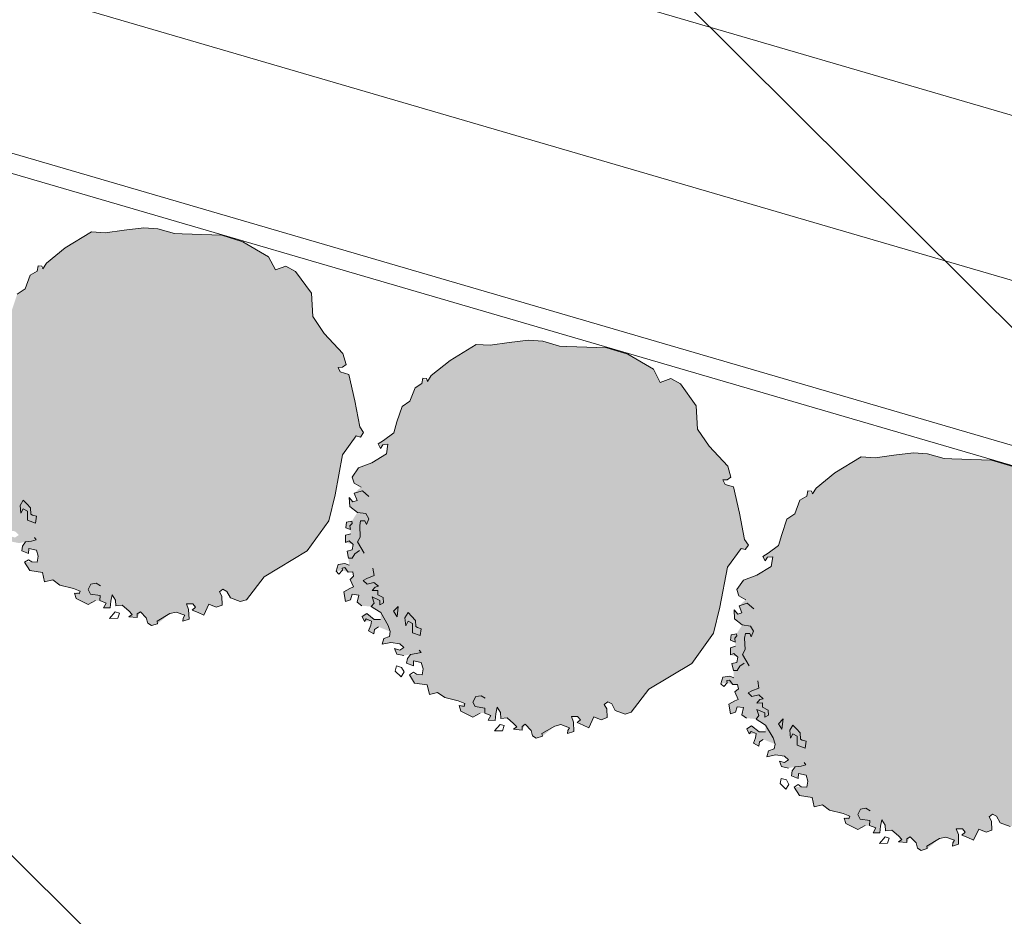
# Model space of a CAD drawing. Units: millimetres. Extents: x 15 to 410, y 10 to 287.
# Drawn here: x 285 to 288, y 155 to 157 of the extents above; entities that cross this region are included whole.
import ezdxf
from ezdxf.xclip import XClip

# ---------------------------------------------------------------- set-up
doc = ezdxf.new("R2010")
doc.units = ezdxf.units.MM
doc.header["$MEASUREMENT"] = 0
doc.header["$XCLIPFRAME"] = 0
for name, color, linetype, lineweight in [('AR-4-02_Pohijoonis_1_New_2D Drafting - General_Pen_No__21', 21, 'Continuous', 18), ('AR-4-02_Pohijoonis_1_New_Interior - Furniture _Pen_No__63', 63, 'Continuous', 18), ('AR-4-02_Pohijoonis_1_New_Structural - Bearing_Pen_No__8', 8, 'Continuous', 18)]:
    doc.layers.add(name, color=color, linetype=linetype, lineweight=lineweight)
doc.layers.add('AR-4-02_Pohijoonis_1_New_Structural - Bearing_Pen_No__251', color=7, linetype='Continuous', lineweight=18, true_color=0x767676)
doc.layers.add('Drawing & Figure', color=7, linetype='Continuous')

# ---------------------------------------------------------------- blocks, each defined once
blk = doc.blocks.new('Drawing_1_1', base_point=(-553575.631, -6578015.3034))
at = {"layer": 'AR-4-02_Pohijoonis_1_New_2D Drafting - General_Pen_No__21', "linetype": 'Continuous', "lineweight": 18}
h = blk.add_hatch(dxfattribs=at)
h.set_pattern_fill('Masonry_Block_0001', color=21, style=0, pattern_type=2)
h.set_pattern_definition([(135.145, (279.9402, 107.4126), (1.899515, 1.909164), [])])
h.paths.add_polyline_path([(275.7794, 180.0359), (244.3343, 98.7138), (285.421, 51.446), (323.6662, 186.687), (315.754, 196.2224), (300.907, 183.9029), (303.4613, 180.8246), (298.0477, 176.3327)])
at = {"layer": 'AR-4-02_Pohijoonis_1_New_Interior - Furniture _Pen_No__63', "linetype": 'Continuous', "lineweight": 0, "true_color": 0x242914}
for points in [[(285.3837, 155.9876), (285.4137, 155.9726), (285.4323, 155.9828), (285.4432, 155.9827), (285.4586, 155.9766), (285.4519, 155.9645), (285.469, 155.9642), (285.4708, 155.9809), (285.474, 155.9971), (285.4825, 155.9837), (285.483, 155.9695), (285.4991, 155.971), (285.5153, 155.9569), (285.5237, 155.9482), (285.5153, 155.9424), (285.5365, 155.9404), (285.5443, 155.9547), (285.559, 155.9393), (285.5625, 155.926), (285.5717, 155.9202), (285.5872, 155.925), (285.618, 155.9503), (285.6331, 155.9538), (285.6548, 155.9459), (285.65, 155.9316), (285.6655, 155.9365), (285.6646, 155.9602), (285.6593, 155.9742), (285.675, 155.9743), (285.6819, 155.966), (285.6736, 155.9591), (285.6885, 155.9528), (285.7026, 155.9459), (285.7153, 155.9734), (285.7336, 155.966), (285.7483, 155.9713), (285.7474, 155.9935), (285.7415, 156.0043), (285.7502, 156.0109), (285.7601, 156.0057), (285.769, 155.9895), (285.7935, 155.98), (285.8085, 155.9847), (285.8526, 156.0423), (285.9601, 156.1064), (286.0139, 156.1816), (286.0299, 156.2468), (286.0485, 156.3466), (286.0826, 156.3935), (286.0931, 156.3904), (286.101, 156.4017), (286.0915, 156.4159), (286.0787, 156.481), (286.0638, 156.5468), (286.0428, 156.5529), (286.0372, 156.5643), (286.0481, 156.5647), (286.0573, 156.5714), (286.0494, 156.5987), (286.0026, 156.6488), (285.9741, 156.6912), (285.9706, 156.7491), (285.9314, 156.8035), (285.9072, 156.8169), (285.881, 156.8073), (285.8641, 156.8404), (285.8001, 156.8778), (285.7474, 156.8939), (285.6481, 156.8973), (285.6295, 156.898), (285.5878, 156.9102), (285.5526, 156.9127), (285.504, 156.9066), (285.4568, 156.9001), (285.4221, 156.9023), (285.3567, 156.8622), (285.3097, 156.8244), (285.3008, 156.8098), (285.2891, 156.8179), (285.2868, 156.8046), (285.2696, 156.794), (285.2566, 156.7603), (285.2372, 156.7472), (285.2244, 156.7088), (285.2164, 156.6815), (285.1906, 156.6625), (285.1771, 156.6539), (285.1832, 156.6428), (285.1891, 156.652), (285.2018, 156.6529), (285.198, 156.6291), (285.1618, 156.6069), (285.1286, 156.5947), (285.1124, 156.5713), (285.1172, 156.5559), (285.1347, 156.5461), (285.1177, 156.5307), (285.125, 156.513), (285.1147, 156.5097), (285.1053, 156.5203), (285.1066, 156.4981), (285.1257, 156.4831), (285.1115, 156.461), (285.0981, 156.4586), (285.0967, 156.445), (285.1081, 156.4405), (285.1088, 156.4301), (285.0962, 156.4261), (285.0961, 156.4084), (285.1149, 156.4029), (285.1123, 156.3897), (285.1, 156.3869), (285.1038, 156.3693), (285.1048, 156.3512), (285.0946, 156.3554), (285.0774, 156.3529), (285.0726, 156.3365), (285.0883, 156.3388), (285.1024, 156.3341), (285.1139, 156.3346), (285.1159, 156.3238), (285.1073, 156.3162), (285.1157, 156.2972), (285.0919, 156.2851), (285.0962, 156.261), (285.1086, 156.2651), (285.1129, 156.279), (285.1288, 156.2768), (285.1249, 156.2589), (285.1364, 156.2505), (285.16, 156.2482), (285.1693, 156.2424), (285.1838, 156.2334), (285.1835, 156.2163), (285.1679, 156.2162), (285.1488, 156.2312), (285.1372, 156.2236), (285.1429, 156.211), (285.1604, 156.2122), (285.1589, 156.2017), (285.1533, 156.1877), (285.1668, 156.1806), (285.1683, 156.1911), (285.1781, 156.1976), (285.2074, 156.1859), (285.2055, 156.174), (285.1915, 156.1687), (285.1873, 156.1543), (285.2089, 156.1589), (285.2313, 156.1555), (285.2412, 156.1464), (285.2314, 156.1399), (285.2185, 156.1436), (285.2238, 156.1296), (285.2415, 156.126), (285.2579, 156.129), (285.2503, 156.1187), (285.2483, 156.1068), (285.2652, 156.1003), (285.2657, 156.1127), (285.2848, 156.1087), (285.2896, 156.0932), (285.2869, 156.0784), (285.2731, 156.0793), (285.2556, 156.0782), (285.2682, 156.0573), (285.2997, 156.0528), (285.3053, 156.0293), (285.3255, 156.0343), (285.3436, 156.0212), (285.3771, 156.013), (285.3939, 156.0065), (285.3799, 156.0012)], [(286.3435, 155.707), (286.3735, 155.692), (286.3921, 155.7022), (286.403, 155.7021), (286.4184, 155.6961), (286.4118, 155.684), (286.4288, 155.6837), (286.4306, 155.7003), (286.4338, 155.7166), (286.4423, 155.7031), (286.4429, 155.6889), (286.4589, 155.6905), (286.4751, 155.6764), (286.4835, 155.6677), (286.4751, 155.6619), (286.4964, 155.6598), (286.5041, 155.6741), (286.5188, 155.6587), (286.5223, 155.6454), (286.5315, 155.6396), (286.547, 155.6444), (286.5778, 155.6698), (286.5929, 155.6732), (286.6147, 155.6654), (286.6098, 155.651), (286.6253, 155.6559), (286.6244, 155.6796), (286.6192, 155.6936), (286.6348, 155.6937), (286.6418, 155.6854), (286.6335, 155.6785), (286.6484, 155.6723), (286.6624, 155.6653), (286.6752, 155.6929), (286.6935, 155.6855), (286.7081, 155.6908), (286.7073, 155.7129), (286.7013, 155.7237), (286.7101, 155.7303), (286.7199, 155.7251), (286.7288, 155.7089), (286.7533, 155.6994), (286.7684, 155.7042), (286.8125, 155.7617), (286.9199, 155.8258), (286.9737, 155.9011), (286.9897, 155.9662), (287.0083, 156.066), (287.0425, 156.1129), (287.0529, 156.1098), (287.0608, 156.1212), (287.0513, 156.1353), (287.0385, 156.2005), (287.0236, 156.2662), (287.0027, 156.2723), (286.997, 156.2837), (287.0079, 156.2841), (287.0172, 156.2908), (287.0092, 156.3182), (286.9625, 156.3682), (286.9339, 156.4106), (286.9304, 156.4685), (286.8913, 156.523), (286.867, 156.5363), (286.8408, 156.5268), (286.8239, 156.5598), (286.7599, 156.5973), (286.7073, 156.6134), (286.6079, 156.6167), (286.5894, 156.6175), (286.5476, 156.6296), (286.5125, 156.6321), (286.4638, 156.626), (286.4166, 156.6195), (286.3819, 156.6218), (286.3165, 156.5816), (286.2696, 156.5438), (286.2606, 156.5293), (286.2489, 156.5374), (286.2466, 156.524), (286.2294, 156.5134), (286.2165, 156.4797), (286.197, 156.4667), (286.1842, 156.4282), (286.1763, 156.4009), (286.1504, 156.3819), (286.137, 156.3733), (286.1431, 156.3622), (286.1489, 156.3714), (286.1617, 156.3724), (286.1578, 156.3485), (286.1217, 156.3263), (286.0884, 156.3141), (286.0722, 156.2908), (286.0771, 156.2753), (286.0945, 156.2655), (286.0775, 156.2502), (286.0848, 156.2324), (286.0745, 156.2292), (286.0651, 156.2397), (286.0664, 156.2175), (286.0855, 156.2025), (286.0714, 156.1805), (286.0579, 156.178), (286.0565, 156.1645), (286.0679, 156.1599), (286.0687, 156.1495), (286.0561, 156.1456), (286.056, 156.1278), (286.0747, 156.1223), (286.0721, 156.1091), (286.0599, 156.1063), (286.0636, 156.0887), (286.0647, 156.0706), (286.0545, 156.0749), (286.0372, 156.0723), (286.0324, 156.0559), (286.0482, 156.0582), (286.0622, 156.0536), (286.0738, 156.054), (286.0757, 156.0433), (286.0671, 156.0356), (286.0756, 156.0166), (286.0517, 156.0045), (286.0561, 155.9804), (286.0684, 155.9845), (286.0728, 155.9984), (286.0887, 155.9963), (286.0847, 155.9784), (286.0962, 155.9699), (286.1199, 155.9676), (286.1291, 155.9618), (286.1437, 155.9529), (286.1434, 155.9358), (286.1277, 155.9357), (286.1087, 155.9506), (286.0971, 155.943), (286.1028, 155.9305), (286.1203, 155.9316), (286.1188, 155.9211), (286.1131, 155.9071), (286.1267, 155.9), (286.1282, 155.9105), (286.1379, 155.9171), (286.1673, 155.9054), (286.1653, 155.8934), (286.1513, 155.8882), (286.1471, 155.8738), (286.1687, 155.8784), (286.1912, 155.8749), (286.201, 155.8658), (286.1913, 155.8593), (286.1783, 155.8631), (286.1836, 155.849), (286.2013, 155.8454), (286.2178, 155.8484), (286.2101, 155.8382), (286.2082, 155.8262), (286.225, 155.8198), (286.2255, 155.8321), (286.2446, 155.8281), (286.2495, 155.8126), (286.2467, 155.7978), (286.2329, 155.7987), (286.2154, 155.7976), (286.228, 155.7767), (286.2595, 155.7722), (286.2651, 155.7487), (286.2854, 155.7537), (286.3034, 155.7406), (286.3369, 155.7324), (286.3537, 155.7259), (286.3397, 155.7206)], [(287.3034, 155.4265), (287.3333, 155.4114), (287.3519, 155.4216), (287.3628, 155.4216), (287.3783, 155.4155), (287.3716, 155.4034), (287.3887, 155.4031), (287.3904, 155.4197), (287.3936, 155.436), (287.4022, 155.4226), (287.4027, 155.4083), (287.4188, 155.4099), (287.435, 155.3958), (287.4434, 155.3871), (287.435, 155.3813), (287.4562, 155.3793), (287.464, 155.3936), (287.4787, 155.3781), (287.4821, 155.3648), (287.4914, 155.359), (287.5068, 155.3639), (287.5377, 155.3892), (287.5527, 155.3926), (287.5745, 155.3848), (287.5697, 155.3705), (287.5851, 155.3753), (287.5843, 155.399), (287.579, 155.413), (287.5946, 155.4132), (287.6016, 155.4049), (287.5933, 155.3979), (287.6082, 155.3917), (287.6223, 155.3848), (287.635, 155.4123), (287.6533, 155.4049), (287.668, 155.4102), (287.6671, 155.4323), (287.6612, 155.4432), (287.6699, 155.4497), (287.6797, 155.4446), (287.6886, 155.4283), (287.7132, 155.4189), (287.7282, 155.4236), (287.7723, 155.4812), (287.8797, 155.5453), (287.9335, 155.6205), (287.9496, 155.6857), (287.9681, 155.7855), (288.0023, 155.8323), (288.0128, 155.8293), (288.0206, 155.8406), (288.0111, 155.8548), (287.9983, 155.9199), (287.9834, 155.9856), (287.9625, 155.9918), (287.9569, 156.0032), (287.9678, 156.0036), (287.977, 156.0103), (287.9691, 156.0376), (287.9223, 156.0876), (287.8938, 156.1301), (287.8902, 156.188), (287.8511, 156.2424), (287.8269, 156.2557), (287.8007, 156.2462), (287.7838, 156.2792), (287.7198, 156.3167), (287.6671, 156.3328), (287.5677, 156.3361), (287.5492, 156.3369), (287.5075, 156.3491), (287.4723, 156.3516), (287.4237, 156.3455), (287.3765, 156.339), (287.3418, 156.3412), (287.2764, 156.3011), (287.2294, 156.2633), (287.2205, 156.2487), (287.2088, 156.2568), (287.2064, 156.2434), (287.1893, 156.2328), (287.1763, 156.1991), (287.1569, 156.1861), (287.1441, 156.1477), (287.1361, 156.1203), (287.1102, 156.1013), (287.0968, 156.0928), (287.1029, 156.0816), (287.1087, 156.0908), (287.1215, 156.0918), (287.1177, 156.0679), (287.0815, 156.0457), (287.0483, 156.0336), (287.0321, 156.0102), (287.0369, 155.9947), (287.0543, 155.9849), (287.0374, 155.9696), (287.0447, 155.9518), (287.0344, 155.9486), (287.025, 155.9592), (287.0263, 155.9369), (287.0453, 155.922), (287.0312, 155.8999), (287.0178, 155.8975), (287.0164, 155.8839), (287.0277, 155.8793), (287.0285, 155.8689), (287.0159, 155.865), (287.0158, 155.8472), (287.0345, 155.8417), (287.0319, 155.8285), (287.0197, 155.8258), (287.0234, 155.8081), (287.0245, 155.7901), (287.0143, 155.7943), (286.997, 155.7917), (286.9922, 155.7753), (287.008, 155.7776), (287.022, 155.773), (287.0336, 155.7734), (287.0356, 155.7627), (287.027, 155.755), (287.0354, 155.736), (287.0115, 155.724), (287.0159, 155.6998), (287.0283, 155.704), (287.0326, 155.7178), (287.0485, 155.7157), (287.0445, 155.6978), (287.056, 155.6894), (287.0797, 155.687), (287.0889, 155.6812), (287.1035, 155.6723), (287.1032, 155.6552), (287.0875, 155.6551), (287.0685, 155.67), (287.0569, 155.6625), (287.0626, 155.6499), (287.0801, 155.651), (287.0786, 155.6405), (287.073, 155.6266), (287.0865, 155.6195), (287.088, 155.63), (287.0977, 155.6365), (287.1271, 155.6248), (287.1252, 155.6128), (287.1111, 155.6076), (287.1069, 155.5932), (287.1286, 155.5978), (287.151, 155.5944), (287.1608, 155.5852), (287.1511, 155.5787), (287.1382, 155.5825), (287.1434, 155.5685), (287.1611, 155.5649), (287.1776, 155.5679), (287.1699, 155.5576), (287.168, 155.5457), (287.1848, 155.5392), (287.1853, 155.5515), (287.2045, 155.5475), (287.2093, 155.532), (287.2065, 155.5172), (287.1927, 155.5181), (287.1752, 155.517), (287.1879, 155.4961), (287.2194, 155.4916), (287.225, 155.4681), (287.2452, 155.4731), (287.2632, 155.4601), (287.2967, 155.4518), (287.3136, 155.4453), (287.2995, 155.4401)]]:
    blk.add_hatch(color=250, dxfattribs=at).paths.add_polyline_path(points)
at = {"layer": 'AR-4-02_Pohijoonis_1_New_Structural - Bearing_Pen_No__251', "linetype": 'Continuous', "lineweight": 18, "true_color": 0x767676}
h = blk.add_hatch(dxfattribs=at)
h.set_pattern_fill('Plank_Floor_0001', color=8, style=0, pattern_type=2)
h.set_pattern_definition([(343.7145, (286.7827, 160.75985), (0.110824, 0.379343), [])])
h.paths.add_polyline_path([(281.7591, 162.2275), (280.6374, 158.3879), (288.1247, 156.2005), (289.2464, 160.0401), (284.6382, 161.3864)])
at = {"layer": 'AR-4-02_Pohijoonis_1_New_Interior - Furniture _Pen_No__63', "color": 63, "linetype": 'Continuous', "lineweight": 18, "ltscale": 0.1}
for p, q in [((285.3567, 156.8622), (285.4221, 156.9023)), ((285.4221, 156.9023), (285.4568, 156.9001)), ((285.4568, 156.9001), (285.504, 156.9066)), ((285.504, 156.9066), (285.5526, 156.9127)), ((285.5526, 156.9127), (285.5878, 156.9102)), ((285.5878, 156.9102), (285.6295, 156.898)), ((285.6295, 156.898), (285.6481, 156.8973)), ((285.6481, 156.8973), (285.7474, 156.8939)), ((285.7474, 156.8939), (285.8001, 156.8778)), ((285.8001, 156.8778), (285.8641, 156.8404)), ((285.3097, 156.8244), (285.3567, 156.8622)), ((285.3008, 156.8098), (285.3097, 156.8244)), ((285.8641, 156.8404), (285.881, 156.8073)), ((285.2696, 156.794), (285.2868, 156.8046)), ((285.2868, 156.8046), (285.2891, 156.8179)), ((285.2891, 156.8179), (285.2982, 156.8169)), ((285.2982, 156.8169), (285.3008, 156.8098)), ((285.881, 156.8073), (285.9072, 156.8169)), ((285.9072, 156.8169), (285.9314, 156.8035)), ((285.9314, 156.8035), (285.9706, 156.7491)), ((285.2566, 156.7603), (285.2696, 156.794)), ((285.2372, 156.7472), (285.2566, 156.7603)), ((285.9706, 156.7491), (285.9741, 156.6912)), ((285.9741, 156.6912), (286.0026, 156.6488)), ((286.0026, 156.6488), (286.0494, 156.5987)), ((286.4638, 156.626), (286.5125, 156.6321)), ((286.5125, 156.6321), (286.5476, 156.6296)), ((286.5476, 156.6296), (286.5894, 156.6175)), ((286.3165, 156.5816), (286.3819, 156.6218)), ((286.3819, 156.6218), (286.4166, 156.6195)), ((286.4166, 156.6195), (286.4638, 156.626)), ((286.5894, 156.6175), (286.6079, 156.6167)), ((286.6079, 156.6167), (286.7073, 156.6134)), ((286.7073, 156.6134), (286.7599, 156.5973)), ((286.0494, 156.5987), (286.0573, 156.5714)), ((286.2696, 156.5438), (286.3165, 156.5816)), ((286.7599, 156.5973), (286.8239, 156.5598)), ((286.0481, 156.5647), (286.0372, 156.5643)), ((286.0372, 156.5643), (286.0428, 156.5529)), ((286.0573, 156.5714), (286.0481, 156.5647)), ((286.8239, 156.5598), (286.8408, 156.5268)), ((286.0428, 156.5529), (286.0638, 156.5468)), ((286.0638, 156.5468), (286.0787, 156.481)), ((286.2466, 156.524), (286.2489, 156.5374)), ((286.2489, 156.5374), (286.258, 156.5363)), ((286.258, 156.5363), (286.2606, 156.5293)), ((286.2606, 156.5293), (286.2696, 156.5438)), ((286.8408, 156.5268), (286.867, 156.5363)), ((286.867, 156.5363), (286.8913, 156.523)), ((286.2165, 156.4797), (286.2294, 156.5134)), ((286.2294, 156.5134), (286.2466, 156.524)), ((286.8913, 156.523), (286.9304, 156.4685)), ((286.0787, 156.481), (286.0915, 156.4159)), ((286.197, 156.4667), (286.2165, 156.4797)), ((286.1842, 156.4282), (286.197, 156.4667)), ((286.9304, 156.4685), (286.9339, 156.4106)), ((286.0915, 156.4159), (286.101, 156.4017)), ((286.1763, 156.4009), (286.1842, 156.4282)), ((286.9339, 156.4106), (286.9625, 156.3682)), ((286.0826, 156.3935), (286.0485, 156.3466)), ((286.0931, 156.3904), (286.0826, 156.3935)), ((286.101, 156.4017), (286.0931, 156.3904)), ((286.137, 156.3733), (286.1504, 156.3819)), ((286.1504, 156.3819), (286.1763, 156.4009)), ((286.1431, 156.3622), (286.137, 156.3733)), ((286.1489, 156.3714), (286.1431, 156.3622)), ((286.1617, 156.3724), (286.1489, 156.3714)), ((286.1578, 156.3485), (286.1617, 156.3724)), ((286.9625, 156.3682), (287.0092, 156.3182)), ((286.0485, 156.3466), (286.0299, 156.2468)), ((286.1217, 156.3263), (286.1578, 156.3485)), ((287.2764, 156.3011), (287.3418, 156.3412)), ((287.3418, 156.3412), (287.3765, 156.339)), ((287.3765, 156.339), (287.4237, 156.3455)), ((287.4237, 156.3455), (287.4723, 156.3516)), ((287.4723, 156.3516), (287.5075, 156.3491)), ((287.5075, 156.3491), (287.5492, 156.3369)), ((287.5492, 156.3369), (287.5677, 156.3362)), ((287.5677, 156.3362), (287.6671, 156.3328)), ((287.6671, 156.3328), (287.7198, 156.3167)), ((286.0722, 156.2908), (286.0884, 156.3141)), ((286.0884, 156.3141), (286.1217, 156.3263)), ((287.0092, 156.3182), (287.0172, 156.2908)), ((286.0771, 156.2753), (286.0722, 156.2908)), ((287.0079, 156.2841), (286.997, 156.2837)), ((286.997, 156.2837), (287.0027, 156.2723)), ((287.0172, 156.2908), (287.0079, 156.2841)), ((287.2294, 156.2633), (287.2764, 156.3011)), ((286.0945, 156.2655), (286.0771, 156.2753)), ((287.0027, 156.2723), (287.0236, 156.2662)), ((287.0236, 156.2662), (287.0385, 156.2005)), ((287.2205, 156.2487), (287.2294, 156.2633)), ((286.0299, 156.2468), (286.0139, 156.1816)), ((286.0664, 156.2175), (286.0651, 156.2397)), ((286.0651, 156.2397), (286.0745, 156.2292)), ((286.0775, 156.2502), (286.0982, 156.2566)), ((286.0848, 156.2324), (286.0775, 156.2502)), ((286.0982, 156.2566), (286.1143, 156.2425)), ((287.1893, 156.2328), (287.2064, 156.2434)), ((287.2064, 156.2434), (287.2088, 156.2568)), ((287.2088, 156.2568), (287.2178, 156.2557)), ((287.2178, 156.2557), (287.2205, 156.2487)), ((285.252, 156.2332), (285.2444, 156.2202)), ((285.2444, 156.2202), (285.2463, 156.2006)), ((285.2463, 156.2006), (285.2521, 156.2116)), ((285.2608, 156.2243), (285.252, 156.2332)), ((285.2521, 156.2116), (285.2631, 156.2058)), ((285.2705, 156.2138), (285.2608, 156.2243)), ((285.2711, 156.1984), (285.2705, 156.2138)), ((286.0855, 156.2025), (286.0664, 156.2175)), ((286.0745, 156.2292), (286.0848, 156.2324)), ((287.1763, 156.1991), (287.1893, 156.2328)), ((285.2631, 156.2058), (285.2628, 156.1831)), ((285.2754, 156.1959), (285.2711, 156.1984)), ((285.2848, 156.1932), (285.2754, 156.1959)), ((285.2823, 156.1761), (285.2848, 156.1932)), ((286.1065, 156.1995), (286.0855, 156.2025)), ((286.1136, 156.1865), (286.1065, 156.1995)), ((286.1079, 156.1726), (286.1136, 156.1865)), ((287.0385, 156.2005), (287.0513, 156.1353)), ((287.1441, 156.1477), (287.1569, 156.1861)), ((287.1569, 156.1861), (287.1763, 156.1991)), ((285.2628, 156.1831), (285.2823, 156.1761)), ((286.0139, 156.1816), (285.9601, 156.1064)), ((286.0579, 156.178), (286.0565, 156.1645)), ((286.0565, 156.1645), (286.0679, 156.1599)), ((286.0714, 156.1805), (286.0579, 156.178)), ((286.0668, 156.1691), (286.0723, 156.1751)), ((286.0679, 156.1599), (286.0668, 156.1691)), ((286.0723, 156.1751), (286.0714, 156.1805)), ((286.0915, 156.1696), (286.0934, 156.1815)), ((286.0925, 156.1411), (286.0915, 156.1696)), ((286.0934, 156.1815), (286.1043, 156.1814)), ((286.1043, 156.1814), (286.1079, 156.1726)), ((285.2843, 156.1338), (285.2798, 156.1398)), ((286.0561, 156.1456), (286.056, 156.1278)), ((286.0687, 156.1495), (286.0561, 156.1456)), ((286.0859, 156.129), (286.0925, 156.1411)), ((287.1361, 156.1203), (287.1441, 156.1477)), ((285.2483, 156.1068), (285.2503, 156.1187)), ((285.2503, 156.1187), (285.2579, 156.129)), ((285.2579, 156.129), (285.2726, 156.131)), ((285.2657, 156.1127), (285.2652, 156.1003)), ((285.2848, 156.1087), (285.2657, 156.1127)), ((285.2726, 156.131), (285.2843, 156.1338)), ((286.056, 156.1278), (286.0647, 156.1316)), ((286.0647, 156.1316), (286.0747, 156.1223)), ((286.0747, 156.1223), (286.0721, 156.1091)), ((286.1026, 156.1007), (286.0859, 156.129)), ((287.0425, 156.1129), (287.0083, 156.066)), ((287.0529, 156.1098), (287.0425, 156.1129)), ((287.0513, 156.1353), (287.0608, 156.1212)), ((287.0608, 156.1212), (287.0529, 156.1098)), ((287.1102, 156.1013), (287.1361, 156.1203)), ((285.2652, 156.1003), (285.2483, 156.1068)), ((285.2896, 156.0932), (285.2848, 156.1087)), ((285.2869, 156.0784), (285.2896, 156.0932)), ((285.9601, 156.1064), (285.8526, 156.0423)), ((286.0721, 156.1091), (286.0599, 156.1063)), ((286.0599, 156.1063), (286.0636, 156.0887)), ((286.0636, 156.0887), (286.0725, 156.0887)), ((286.0725, 156.0887), (286.0794, 156.0993)), ((286.0794, 156.0993), (286.0907, 156.1075)), ((287.0968, 156.0928), (287.1102, 156.1013)), ((287.1029, 156.0816), (287.0968, 156.0928)), ((287.1087, 156.0908), (287.1029, 156.0816)), ((287.1215, 156.0918), (287.1087, 156.0908)), ((287.1176, 156.0679), (287.1215, 156.0918)), ((285.2556, 156.0782), (285.2653, 156.0847)), ((285.2682, 156.0573), (285.2556, 156.0782)), ((285.2653, 156.0847), (285.2731, 156.0793)), ((285.2731, 156.0793), (285.2869, 156.0784)), ((286.0372, 156.0723), (286.0324, 156.0559)), ((286.0545, 156.0749), (286.0372, 156.0723)), ((286.0471, 156.0636), (286.0541, 156.0648)), ((286.0482, 156.0582), (286.0471, 156.0636)), ((286.0541, 156.0648), (286.0622, 156.0536)), ((286.0647, 156.0706), (286.0545, 156.0749)), ((286.1269, 156.0452), (286.1244, 156.0631)), ((287.0083, 156.066), (286.9897, 155.9662)), ((287.0815, 156.0457), (287.1176, 156.0679)), ((285.2997, 156.0528), (285.2682, 156.0573)), ((285.3053, 156.0293), (285.2997, 156.0528)), ((285.8526, 156.0423), (285.8085, 155.9847)), ((286.0324, 156.0559), (286.0392, 156.0488)), ((286.0392, 156.0488), (286.0482, 156.0582)), ((286.0622, 156.0536), (286.0738, 156.054)), ((286.0757, 156.0433), (286.0671, 156.0356)), ((286.0738, 156.054), (286.0757, 156.0433)), ((286.0999, 156.0328), (286.1092, 156.0379)), ((286.1092, 156.0379), (286.1269, 156.0452)), ((287.0483, 156.0336), (287.0815, 156.0457)), ((285.3255, 156.0343), (285.3053, 156.0293)), ((285.3436, 156.0212), (285.3255, 156.0343)), ((285.3771, 156.013), (285.3436, 156.0212)), ((285.3939, 156.0065), (285.3771, 156.013)), ((285.4137, 156.0101), (285.4208, 156.0236)), ((285.4208, 156.0236), (285.434, 156.026)), ((285.434, 156.026), (285.4446, 156.0198)), ((286.0668, 156.0128), (286.0517, 156.0045)), ((286.0756, 156.0166), (286.0668, 156.0128)), ((286.0671, 156.0356), (286.0756, 156.0166)), ((286.1097, 156.0237), (286.0999, 156.0328)), ((286.1266, 156.0281), (286.1097, 156.0237)), ((286.1222, 156.0075), (286.1294, 156.0164)), ((286.1379, 156.0186), (286.1266, 156.0281)), ((286.1294, 156.0164), (286.1379, 156.0186)), ((287.0321, 156.0102), (287.0483, 156.0336)), ((285.3837, 155.9876), (285.3799, 156.0012)), ((285.3799, 156.0012), (285.3918, 155.9993)), ((285.3918, 155.9993), (285.3939, 156.0065)), ((285.4198, 155.9989), (285.4137, 156.0101)), ((285.4437, 155.9951), (285.4198, 155.9989)), ((285.4432, 155.9827), (285.4437, 155.9951)), ((285.4739, 155.9971), (285.4708, 155.9809)), ((285.4825, 155.9837), (285.4739, 155.9971)), ((285.7502, 156.0109), (285.7415, 156.0043)), ((285.7415, 156.0043), (285.7474, 155.9935)), ((285.7474, 155.9935), (285.7483, 155.9713)), ((285.7601, 156.0057), (285.7502, 156.0109)), ((285.769, 155.9895), (285.7601, 156.0057)), ((285.7935, 155.98), (285.769, 155.9895)), ((286.0517, 156.0045), (286.0561, 155.9804)), ((286.0684, 155.9845), (286.0728, 155.9984)), ((286.0728, 155.9984), (286.0887, 155.9963)), ((286.0887, 155.9963), (286.0847, 155.9784)), ((286.1364, 156.0081), (286.1222, 156.0075)), ((286.1271, 155.9764), (286.1223, 155.9919)), ((286.1223, 155.9919), (286.1416, 155.9831)), ((286.1363, 155.9972), (286.1364, 156.0081)), ((286.1499, 155.9901), (286.1363, 155.9972)), ((286.1508, 155.9773), (286.1499, 155.9901)), ((287.0369, 155.9947), (287.0321, 156.0102)), ((287.0543, 155.9849), (287.0369, 155.9947)), ((285.4137, 155.9726), (285.3837, 155.9876)), ((285.4323, 155.9828), (285.4137, 155.9726)), ((285.4586, 155.9766), (285.4432, 155.9827)), ((285.4519, 155.9645), (285.4586, 155.9766)), ((285.469, 155.9642), (285.4519, 155.9645)), ((285.4708, 155.9809), (285.469, 155.9642)), ((285.483, 155.9695), (285.4825, 155.9837)), ((285.4991, 155.971), (285.483, 155.9695)), ((285.5153, 155.9569), (285.4991, 155.971)), ((285.675, 155.9743), (285.6593, 155.9742)), ((285.6593, 155.9742), (285.6646, 155.9602)), ((285.6736, 155.9591), (285.6819, 155.966)), ((285.6819, 155.966), (285.675, 155.9743)), ((285.7153, 155.9734), (285.7026, 155.9459)), ((285.7336, 155.966), (285.7153, 155.9734)), ((285.7483, 155.9713), (285.7336, 155.966)), ((285.8085, 155.9847), (285.7935, 155.98)), ((286.0561, 155.9804), (286.0684, 155.9845)), ((286.0847, 155.9784), (286.0962, 155.9699)), ((286.1199, 155.9676), (286.1271, 155.9764)), ((286.1291, 155.9618), (286.1199, 155.9676)), ((286.1416, 155.9831), (286.1415, 155.9722)), ((286.1415, 155.9722), (286.1508, 155.9773)), ((286.1872, 155.9682), (286.1758, 155.956)), ((286.1844, 155.9425), (286.1872, 155.9682)), ((286.9897, 155.9662), (286.9737, 155.9011)), ((287.0374, 155.9696), (287.058, 155.976)), ((287.0447, 155.9518), (287.0374, 155.9696)), ((287.058, 155.976), (287.0742, 155.962)), ((285.4817, 155.9543), (285.4676, 155.9381)), ((285.4918, 155.9513), (285.4817, 155.9543)), ((285.488, 155.9384), (285.4918, 155.9513)), ((285.5237, 155.9482), (285.5153, 155.9569)), ((285.5153, 155.9424), (285.5237, 155.9482)), ((285.5365, 155.9404), (285.5153, 155.9424)), ((285.5443, 155.9547), (285.5365, 155.9492)), ((285.5365, 155.9492), (285.5365, 155.9404)), ((285.559, 155.9393), (285.5443, 155.9547)), ((285.5625, 155.926), (285.559, 155.9393)), ((285.618, 155.9504), (285.586, 155.9316)), ((285.6331, 155.9538), (285.618, 155.9504)), ((285.6548, 155.9459), (285.6331, 155.9538)), ((285.65, 155.9316), (285.6507, 155.9392)), ((285.6507, 155.9392), (285.6548, 155.9459)), ((285.6646, 155.9602), (285.6655, 155.9365)), ((285.6885, 155.9528), (285.6736, 155.9591)), ((285.7026, 155.9459), (285.6885, 155.9528)), ((286.1087, 155.9506), (286.0971, 155.943)), ((286.0971, 155.943), (286.1028, 155.9305)), ((286.1277, 155.9357), (286.1087, 155.9506)), ((286.1437, 155.9529), (286.1291, 155.9618)), ((286.1624, 155.9208), (286.1437, 155.9529)), ((286.1758, 155.956), (286.1844, 155.9425)), ((286.2119, 155.9526), (286.2042, 155.9396)), ((286.2042, 155.9396), (286.2061, 155.92)), ((286.2207, 155.9437), (286.2119, 155.9526)), ((286.2303, 155.9333), (286.2207, 155.9437)), ((287.0263, 155.9369), (287.025, 155.9592)), ((287.025, 155.9592), (287.0344, 155.9486)), ((287.0344, 155.9486), (287.0447, 155.9518)), ((285.4676, 155.9381), (285.488, 155.9384)), ((285.5717, 155.9202), (285.5625, 155.926)), ((285.5872, 155.925), (285.5717, 155.9202)), ((285.586, 155.9316), (285.5872, 155.925)), ((285.6655, 155.9365), (285.65, 155.9316)), ((286.1028, 155.9305), (286.1077, 155.9368)), ((286.1077, 155.9368), (286.1203, 155.9316)), ((286.1188, 155.9211), (286.1131, 155.9071)), ((286.1203, 155.9316), (286.1188, 155.9211)), ((286.1434, 155.9358), (286.1277, 155.9357)), ((286.1282, 155.9105), (286.1379, 155.9171)), ((286.1673, 155.9054), (286.1624, 155.9208)), ((286.2061, 155.92), (286.2119, 155.931)), ((286.2119, 155.931), (286.2229, 155.9253)), ((286.2229, 155.9253), (286.2226, 155.9025)), ((286.2309, 155.9179), (286.2303, 155.9333)), ((286.2352, 155.9153), (286.2309, 155.9179)), ((286.2446, 155.9126), (286.2352, 155.9153)), ((287.0453, 155.922), (287.0263, 155.9369)), ((287.0663, 155.919), (287.0453, 155.922)), ((287.0734, 155.906), (287.0663, 155.919)), ((286.1131, 155.9071), (286.1267, 155.9)), ((286.1267, 155.9), (286.1282, 155.9105)), ((286.1513, 155.8882), (286.1653, 155.8934)), ((286.1653, 155.8934), (286.1673, 155.9054)), ((286.2226, 155.9025), (286.2422, 155.8955)), ((286.2422, 155.8955), (286.2446, 155.9126)), ((286.9737, 155.9011), (286.9199, 155.8258)), ((287.0178, 155.8975), (287.0164, 155.8839)), ((287.0312, 155.8999), (287.0178, 155.8975)), ((287.0266, 155.8885), (287.0322, 155.8945)), ((287.0322, 155.8945), (287.0312, 155.8999)), ((287.0513, 155.889), (287.0532, 155.9009)), ((287.0532, 155.9009), (287.0641, 155.9009)), ((287.0641, 155.9009), (287.0678, 155.892)), ((287.0678, 155.892), (287.0734, 155.906)), ((286.1471, 155.8738), (286.1513, 155.8882)), ((286.1687, 155.8784), (286.1471, 155.8738)), ((286.1912, 155.8749), (286.1687, 155.8784)), ((286.201, 155.8658), (286.1912, 155.8749)), ((286.1913, 155.8593), (286.201, 155.8658)), ((287.0285, 155.8689), (287.0159, 155.865)), ((287.0164, 155.8839), (287.0277, 155.8793)), ((287.0277, 155.8793), (287.0266, 155.8885)), ((287.0524, 155.8606), (287.0513, 155.889)), ((286.1836, 155.849), (286.1783, 155.8631)), ((286.1783, 155.8631), (286.1913, 155.8593)), ((286.2013, 155.8454), (286.1836, 155.849)), ((286.2101, 155.8382), (286.2178, 155.8484)), ((286.2178, 155.8484), (286.2324, 155.8504)), ((286.2324, 155.8504), (286.2442, 155.8532)), ((286.2442, 155.8532), (286.2397, 155.8592)), ((287.0159, 155.865), (287.0158, 155.8472)), ((287.0158, 155.8472), (287.0245, 155.851)), ((287.0245, 155.851), (287.0345, 155.8417)), ((287.0345, 155.8417), (287.0319, 155.8285)), ((287.0457, 155.8485), (287.0524, 155.8606)), ((287.0624, 155.8202), (287.0457, 155.8485)), ((286.1828, 155.8196), (286.1801, 155.8067)), ((286.1958, 155.8158), (286.1828, 155.8196)), ((286.2082, 155.8262), (286.2101, 155.8382)), ((286.225, 155.8198), (286.2082, 155.8262)), ((286.2255, 155.8321), (286.225, 155.8198)), ((286.2446, 155.8281), (286.2255, 155.8321)), ((286.2495, 155.8126), (286.2446, 155.8281)), ((286.9199, 155.8258), (286.8125, 155.7617)), ((287.0319, 155.8285), (287.0197, 155.8258)), ((287.0197, 155.8258), (287.0234, 155.8081)), ((287.0323, 155.8081), (287.0392, 155.8188)), ((287.0392, 155.8188), (287.0505, 155.8269)), ((286.1801, 155.8067), (286.1944, 155.7927)), ((286.1944, 155.7927), (286.2019, 155.8047)), ((286.2019, 155.8047), (286.1958, 155.8158)), ((286.2154, 155.7976), (286.2251, 155.8041)), ((286.228, 155.7767), (286.2154, 155.7976)), ((286.2251, 155.8041), (286.2329, 155.7987)), ((286.2329, 155.7987), (286.2467, 155.7978)), ((286.2467, 155.7978), (286.2495, 155.8126)), ((286.997, 155.7917), (286.9922, 155.7753)), ((287.0143, 155.7943), (286.997, 155.7917)), ((287.0245, 155.7901), (287.0143, 155.7943)), ((287.0234, 155.8081), (287.0323, 155.8081)), ((286.2595, 155.7722), (286.228, 155.7767)), ((286.2651, 155.7487), (286.2595, 155.7722)), ((286.9922, 155.7753), (286.9991, 155.7683)), ((286.9991, 155.7683), (287.008, 155.7776)), ((287.007, 155.783), (287.0139, 155.7843)), ((287.008, 155.7776), (287.007, 155.783)), ((287.0139, 155.7843), (287.022, 155.773)), ((287.022, 155.773), (287.0336, 155.7734)), ((287.0336, 155.7734), (287.0356, 155.7627)), ((287.0868, 155.7646), (287.0842, 155.7826)), ((286.2854, 155.7537), (286.2651, 155.7487)), ((286.3034, 155.7406), (286.2854, 155.7537)), ((286.3735, 155.7295), (286.3806, 155.743)), ((286.3806, 155.743), (286.3938, 155.7454)), ((286.3938, 155.7454), (286.4045, 155.7392)), ((286.8125, 155.7617), (286.7684, 155.7042)), ((287.0356, 155.7627), (287.027, 155.755)), ((287.027, 155.755), (287.0354, 155.7361)), ((287.0597, 155.7522), (287.069, 155.7573)), ((287.0696, 155.7431), (287.0597, 155.7522)), ((287.069, 155.7573), (287.0868, 155.7646)), ((287.0865, 155.7475), (287.0696, 155.7431)), ((287.0977, 155.738), (287.0865, 155.7475)), ((286.3369, 155.7324), (286.3034, 155.7406)), ((286.3537, 155.7259), (286.3369, 155.7324)), ((286.3435, 155.707), (286.3397, 155.7206)), ((286.3397, 155.7206), (286.3516, 155.7187)), ((286.3516, 155.7187), (286.3537, 155.7259)), ((286.3796, 155.7183), (286.3735, 155.7295)), ((286.4035, 155.7145), (286.3796, 155.7183)), ((286.7101, 155.7303), (286.7013, 155.7237)), ((286.7013, 155.7237), (286.7073, 155.7129)), ((286.7199, 155.7251), (286.7101, 155.7303)), ((286.7288, 155.7089), (286.7199, 155.7251)), ((287.0267, 155.7322), (287.0115, 155.724)), ((287.0115, 155.724), (287.0159, 155.6998)), ((287.0354, 155.7361), (287.0267, 155.7322)), ((287.082, 155.727), (287.0893, 155.7358)), ((287.0962, 155.7275), (287.082, 155.727)), ((287.0893, 155.7358), (287.0977, 155.738)), ((287.0962, 155.7166), (287.0962, 155.7275)), ((286.3735, 155.692), (286.3435, 155.707)), ((286.3921, 155.7022), (286.3735, 155.692)), ((286.403, 155.7021), (286.4035, 155.7145)), ((286.4184, 155.6961), (286.403, 155.7021)), ((286.4118, 155.684), (286.4184, 155.6961)), ((286.4306, 155.7003), (286.4288, 155.6837)), ((286.4338, 155.7166), (286.4306, 155.7003)), ((286.4423, 155.7031), (286.4338, 155.7166)), ((286.4429, 155.6889), (286.4423, 155.7031)), ((286.6348, 155.6937), (286.6192, 155.6936)), ((286.6192, 155.6936), (286.6244, 155.6796)), ((286.6418, 155.6854), (286.6348, 155.6937)), ((286.7073, 155.7129), (286.7081, 155.6908)), ((286.7533, 155.6994), (286.7288, 155.7089)), ((286.7684, 155.7042), (286.7533, 155.6994)), ((287.0159, 155.6998), (287.0283, 155.704)), ((287.0283, 155.704), (287.0326, 155.7178)), ((287.0326, 155.7178), (287.0485, 155.7157)), ((287.0485, 155.7157), (287.0445, 155.6978)), ((287.0445, 155.6978), (287.056, 155.6894)), ((287.0797, 155.687), (287.087, 155.6959)), ((287.087, 155.6959), (287.0821, 155.7113)), ((287.0821, 155.7113), (287.1014, 155.7026)), ((287.1097, 155.7095), (287.0962, 155.7166)), ((287.1014, 155.7026), (287.1014, 155.6916)), ((287.1014, 155.6916), (287.1107, 155.6967)), ((287.1107, 155.6967), (287.1097, 155.7095)), ((286.4288, 155.6837), (286.4118, 155.684)), ((286.4416, 155.6737), (286.4275, 155.6575)), ((286.4516, 155.6708), (286.4416, 155.6737)), ((286.4589, 155.6905), (286.4429, 155.6889)), ((286.4478, 155.6578), (286.4516, 155.6708)), ((286.4751, 155.6764), (286.4589, 155.6905)), ((286.4835, 155.6677), (286.4751, 155.6764)), ((286.5041, 155.6741), (286.4963, 155.6686)), ((286.5188, 155.6587), (286.5041, 155.6741)), ((286.5778, 155.6698), (286.5458, 155.651)), ((286.5929, 155.6732), (286.5778, 155.6698)), ((286.6147, 155.6654), (286.5929, 155.6732)), ((286.6244, 155.6796), (286.6253, 155.6559)), ((286.6335, 155.6785), (286.6418, 155.6854)), ((286.6484, 155.6723), (286.6335, 155.6785)), ((286.6624, 155.6653), (286.6484, 155.6723)), ((286.6752, 155.6929), (286.6624, 155.6653)), ((286.6935, 155.6855), (286.6752, 155.6929)), ((286.7081, 155.6908), (286.6935, 155.6855)), ((287.0685, 155.67), (287.0569, 155.6625)), ((287.0875, 155.6551), (287.0685, 155.67)), ((287.0889, 155.6812), (287.0797, 155.687)), ((287.1035, 155.6723), (287.0889, 155.6812)), ((287.1223, 155.6403), (287.1035, 155.6723)), ((287.147, 155.6877), (287.1356, 155.6754)), ((287.1356, 155.6754), (287.1442, 155.6619)), ((287.1442, 155.6619), (287.147, 155.6877)), ((287.1717, 155.6721), (287.1641, 155.6591)), ((287.1805, 155.6631), (287.1717, 155.6721)), ((286.4275, 155.6575), (286.4478, 155.6578)), ((286.4751, 155.6619), (286.4835, 155.6677)), ((286.4964, 155.6598), (286.4751, 155.6619)), ((286.4963, 155.6686), (286.4964, 155.6598)), ((286.5223, 155.6454), (286.5188, 155.6587)), ((286.5315, 155.6396), (286.5223, 155.6454)), ((286.547, 155.6444), (286.5315, 155.6396)), ((286.5458, 155.651), (286.547, 155.6444)), ((286.6098, 155.651), (286.6105, 155.6587)), ((286.6253, 155.6559), (286.6098, 155.651)), ((286.6105, 155.6587), (286.6147, 155.6654)), ((287.0569, 155.6625), (287.0626, 155.6499)), ((287.0626, 155.6499), (287.0676, 155.6562)), ((287.0676, 155.6562), (287.0801, 155.651)), ((287.0801, 155.651), (287.0786, 155.6405)), ((287.1032, 155.6552), (287.0875, 155.6551)), ((287.1641, 155.6591), (287.166, 155.6394)), ((287.166, 155.6394), (287.1717, 155.6505)), ((287.1717, 155.6505), (287.1827, 155.6447)), ((287.1902, 155.6527), (287.1805, 155.6631)), ((287.1827, 155.6447), (287.1824, 155.6219)), ((287.1907, 155.6373), (287.1902, 155.6527)), ((287.0786, 155.6405), (287.073, 155.6266)), ((287.073, 155.6266), (287.0865, 155.6195)), ((287.0865, 155.6195), (287.088, 155.63)), ((287.088, 155.63), (287.0977, 155.6365)), ((287.1271, 155.6248), (287.1223, 155.6403)), ((287.1252, 155.6128), (287.1271, 155.6248)), ((287.1824, 155.6219), (287.202, 155.6149)), ((287.1951, 155.6347), (287.1907, 155.6373)), ((287.2044, 155.632), (287.1951, 155.6347)), ((287.202, 155.6149), (287.2044, 155.632)), ((287.1069, 155.5932), (287.1111, 155.6076)), ((287.1286, 155.5978), (287.1069, 155.5932)), ((287.1111, 155.6076), (287.1252, 155.6128)), ((287.151, 155.5944), (287.1286, 155.5978)), ((287.1434, 155.5685), (287.1382, 155.5825)), ((287.1382, 155.5825), (287.1511, 155.5787)), ((287.1608, 155.5852), (287.151, 155.5944)), ((287.1511, 155.5787), (287.1608, 155.5852)), ((287.1922, 155.5698), (287.204, 155.5726)), ((287.204, 155.5726), (287.1995, 155.5786)), ((287.1611, 155.5649), (287.1434, 155.5685)), ((287.168, 155.5457), (287.1699, 155.5576)), ((287.1699, 155.5576), (287.1776, 155.5679)), ((287.1776, 155.5679), (287.1922, 155.5698)), ((287.1853, 155.5515), (287.1848, 155.5392)), ((287.2045, 155.5475), (287.1853, 155.5515)), ((287.2093, 155.532), (287.2045, 155.5475)), ((287.1426, 155.539), (287.1399, 155.5261)), ((287.1399, 155.5261), (287.1542, 155.5121)), ((287.1556, 155.5352), (287.1426, 155.539)), ((287.1542, 155.5121), (287.1617, 155.5241)), ((287.1617, 155.5241), (287.1556, 155.5352)), ((287.1848, 155.5392), (287.168, 155.5457)), ((287.1752, 155.517), (287.185, 155.5235)), ((287.185, 155.5235), (287.1927, 155.5181)), ((287.2065, 155.5172), (287.2093, 155.532)), ((287.1879, 155.4961), (287.1752, 155.517)), ((287.1927, 155.5181), (287.2065, 155.5172)), ((287.2194, 155.4916), (287.1879, 155.4961)), ((287.225, 155.4681), (287.2194, 155.4916)), ((287.2452, 155.4731), (287.225, 155.4681)), ((287.2632, 155.4601), (287.2452, 155.4731)), ((287.2967, 155.4518), (287.2632, 155.4601)), ((287.3136, 155.4453), (287.2967, 155.4518)), ((287.3334, 155.4489), (287.3405, 155.4625)), ((287.3395, 155.4378), (287.3334, 155.4489)), ((287.3405, 155.4625), (287.3536, 155.4649)), ((287.3536, 155.4649), (287.3643, 155.4586)), ((287.6699, 155.4497), (287.6612, 155.4432)), ((287.6797, 155.4446), (287.6699, 155.4497)), ((287.3034, 155.4265), (287.2995, 155.4401)), ((287.2995, 155.4401), (287.3115, 155.4381)), ((287.3333, 155.4114), (287.3034, 155.4265)), ((287.3115, 155.4381), (287.3136, 155.4453)), ((287.3633, 155.4339), (287.3395, 155.4378)), ((287.3629, 155.4216), (287.3633, 155.4339)), ((287.3936, 155.436), (287.3904, 155.4198)), ((287.4022, 155.4226), (287.3936, 155.436)), ((287.6612, 155.4432), (287.6671, 155.4323)), ((287.6671, 155.4323), (287.668, 155.4102)), ((287.6886, 155.4283), (287.6797, 155.4446)), ((287.7132, 155.4189), (287.6886, 155.4283)), ((287.3519, 155.4216), (287.3333, 155.4114)), ((287.3783, 155.4155), (287.3629, 155.4216)), ((287.3716, 155.4034), (287.3783, 155.4155)), ((287.3887, 155.4031), (287.3716, 155.4034)), ((287.3904, 155.4198), (287.3887, 155.4031)), ((287.4027, 155.4084), (287.4022, 155.4226)), ((287.4188, 155.4099), (287.4027, 155.4084)), ((287.435, 155.3958), (287.4188, 155.4099)), ((287.5946, 155.4132), (287.579, 155.413)), ((287.579, 155.413), (287.5843, 155.399)), ((287.5843, 155.399), (287.5851, 155.3753)), ((287.5933, 155.3979), (287.6016, 155.4049)), ((287.6016, 155.4049), (287.5946, 155.4132)), ((287.635, 155.4123), (287.6223, 155.3848)), ((287.6533, 155.4049), (287.635, 155.4123)), ((287.668, 155.4102), (287.6533, 155.4049)), ((287.4014, 155.3931), (287.3873, 155.3769)), ((287.3873, 155.3769), (287.4077, 155.3772)), ((287.4115, 155.3902), (287.4014, 155.3931)), ((287.4077, 155.3772), (287.4115, 155.3902)), ((287.4434, 155.3871), (287.435, 155.3958)), ((287.435, 155.3813), (287.4434, 155.3871)), ((287.4562, 155.3793), (287.435, 155.3813)), ((287.464, 155.3936), (287.4561, 155.3881)), ((287.4561, 155.3881), (287.4562, 155.3793)), ((287.4787, 155.3781), (287.464, 155.3936)), ((287.4821, 155.3648), (287.4787, 155.3781)), ((287.5377, 155.3892), (287.5056, 155.3705)), ((287.5527, 155.3926), (287.5377, 155.3892)), ((287.5745, 155.3848), (287.5527, 155.3926)), ((287.5697, 155.3705), (287.5703, 155.3781)), ((287.5851, 155.3753), (287.5697, 155.3705)), ((287.5703, 155.3781), (287.5745, 155.3848)), ((287.6082, 155.3917), (287.5933, 155.3979)), ((287.6223, 155.3848), (287.6082, 155.3917)), ((287.4914, 155.359), (287.4821, 155.3648)), ((287.5068, 155.3639), (287.4914, 155.359)), ((287.5056, 155.3705), (287.5068, 155.3639))]:
    blk.add_line(p, q, dxfattribs=at)
at = {"layer": 'AR-4-02_Pohijoonis_1_New_Structural - Bearing_Pen_No__8', "color": 8, "linetype": 'Continuous', "lineweight": 18, "ltscale": 0.1, "flags": 128}
blk.add_lwpolyline([(281.7591, 162.2275), (280.6374, 158.3879), (288.1247, 156.2005), (289.2464, 160.0401), (284.6382, 161.3864)], close=True, dxfattribs=at)

msp = doc.modelspace()

# ---------------------------------------------------------------- block references
at = {"layer": 'Drawing & Figure', "color": 151, "linetype": 'Continuous', "lineweight": 20, "true_color": 0x80c2ff}
ref = msp.add_blockref('Drawing_1_1', (-553575.631, -6578015.3034), dxfattribs=at)
XClip(ref).set_block_clipping_path([(410, 287), (218.8241835839, 287), (218.8241835839, 10.0360676083), (309.7595212207, 10.0360676083), (327.8030311399, 119.4192255717), (327.7854466185, 131.2229787108), (410, 131.3454570072)])

doc.saveas('drawing.dxf')
